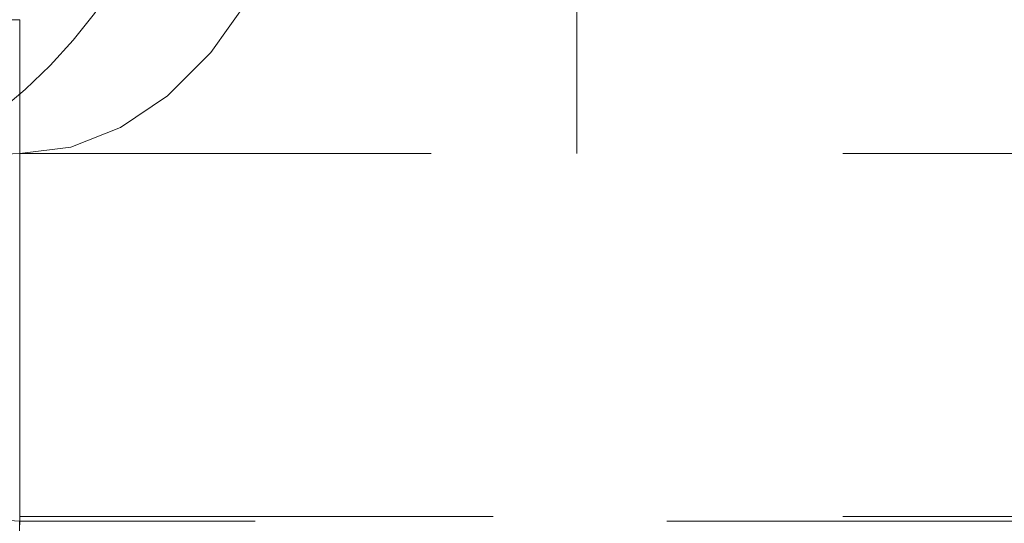
# Model space of a CAD drawing. Units: inches. Extents: x 0.4 to 21.9, y 0.1 to 16.8.
# Drawn here: x 7.1 to 7.3, y 9.4 to 9.5 of the extents above; entities that cross this region are included whole.
import ezdxf

# ---------------------------------------------------------------- set-up
doc = ezdxf.new("R2010")
doc.units = ezdxf.units.IN
doc.header["$MEASUREMENT"] = 0
doc.linetypes.add('HIDDEN', pattern=[0.075, 0.05, -0.025])
doc.linetypes.add('PHANTOM', pattern=[0.5, 0.25, -0.05, 0.05, -0.05, 0.05, -0.05])
doc.layers.add('Drawing', color=7, linetype='Continuous')

msp = doc.modelspace()

# ---------------------------------------------------------------- linework, layer by layer
at = {"layer": 'Drawing', "linetype": 'HIDDEN', "lineweight": 0}
for p, q in [((7.20135, 9.49388), (7.20135, 9.60571)), ((7.20135, 9.60571), (7.20135, 9.49388)), ((7.12172, 9.53145), (7.11241, 9.5184)), ((7.12172, 9.53145), (7.11241, 9.5184)), ((7.06601, 9.40575), (7.06601, 9.52638)), ((7.11241, 9.5184), (7.1019, 9.50788)), ((7.11241, 9.5184), (7.1019, 9.50788)), ((7.1019, 9.50788), (7.09047, 9.50017)), ((7.1019, 9.50788), (7.09047, 9.50017)), ((7.09047, 9.50017), (7.0784, 9.49547)), ((7.09047, 9.50017), (7.0784, 9.49547)), ((7.0784, 9.49547), (7.06601, 9.49388)), ((7.0784, 9.49547), (7.06601, 9.49388)), ((7.06601, 9.49388), (9.12326, 9.49388)), ((7.06601, 9.49388), (7.06601, 9.40461)), ((7.06601, 9.40461), (7.06601, 9.49388)), ((7.04456, 8.79138), (7.06601, 9.40575)), ((7.06601, 9.40461), (7.0446, 8.79138)), ((7.06601, 9.40575), (7.53105, 9.40575)), ((9.12326, 9.40461), (7.06601, 9.40461))]:
    msp.add_line(p, q, dxfattribs=at)
at = {"layer": 'Drawing', "linetype": 'PHANTOM', "lineweight": 0}
for p, q in [((7.06601, 9.52638), (7.06601, 9.40575)), ((7.06601, 9.40575), (7.04456, 8.79138)), ((7.53105, 9.40575), (7.06601, 9.40575))]:
    msp.add_line(p, q, dxfattribs=at)
at = {"layer": 'Drawing', "linetype": 'Continuous', "lineweight": 15}
for centre, radius, start, end in [((6.98581, 9.60086), 0.09, 291.9038, 355), ((7.06601, 9.40138), 0.125, 90, 178)]:
    msp.add_arc(centre, radius, start, end, dxfattribs=at)
at = {"layer": 'Drawing', "linetype": 'HIDDEN', "lineweight": 0}
for centre, radius, start, end in [((6.98581, 9.60086), 0.1225, 291.9038, 355), ((7.06601, 9.40138), 0.0925, 90, 178), ((7.01979, 8.76864), 0.63765, 85.84313, 94.15687), ((7.01979, 8.71426), 0.69189, 86.16951, 93.83049)]:
    msp.add_arc(centre, radius, start, end, dxfattribs=at)

doc.saveas('drawing.dxf')
